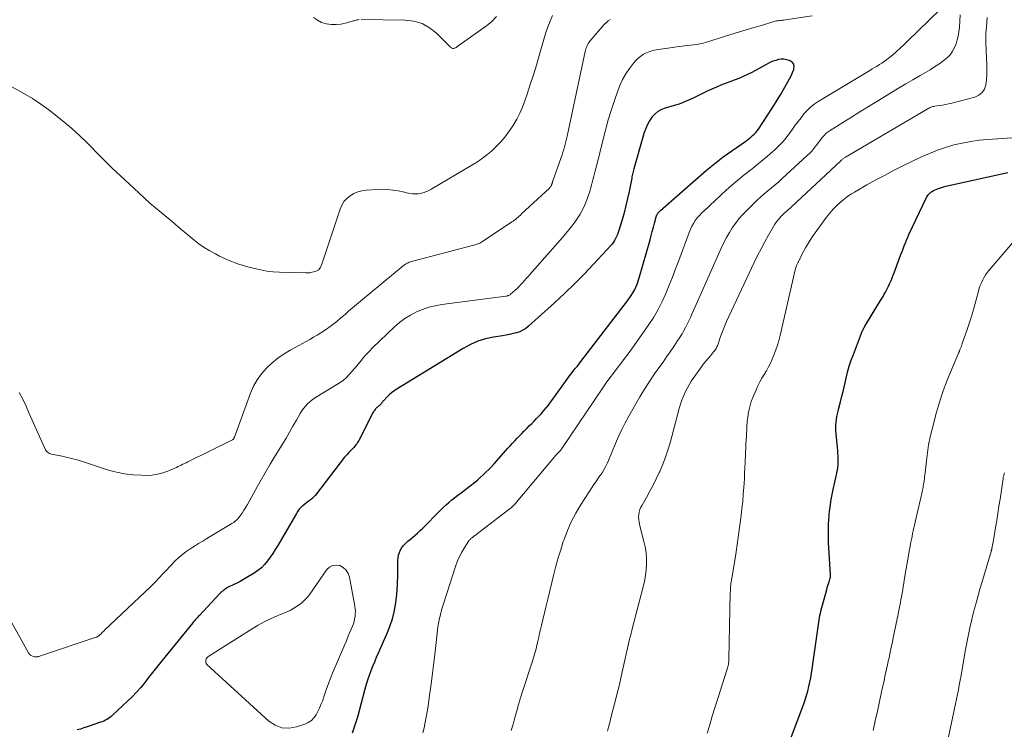
# Model space of a CAD drawing. Units: feet. Extents: x 1970000 to 1975040, y 515000 to 520000.
# Drawn here: x 1970901 to 1971092, y 517788 to 517926 of the extents above; entities that cross this region are included whole.
import ezdxf

# ---------------------------------------------------------------- set-up
doc = ezdxf.new("R2010")
doc.units = ezdxf.units.FT
doc.header["$LTSCALE"] = 100
doc.header["$MEASUREMENT"] = 0
doc.layers.add('CONTOUR INDEX', color=32, linetype='Continuous', lineweight=25)
doc.layers.add('CONTOUR INTERMEDIATE', color=40, linetype='Continuous', lineweight=15)

msp = doc.modelspace()

# ---------------------------------------------------------------- linework, layer by layer
at = {"layer": 'CONTOUR INDEX', "flags": 128}
for points, elevation in [([(1970965.54, 517787.42), (1970966.09, 517788.97), (1970966.57, 517790.55), (1970968.02, 517795.98), (1970968.27, 517796.88), (1970968.54, 517797.77), (1970968.85, 517798.66), (1970969.17, 517799.53), (1970969.51, 517800.4), (1970969.86, 517801.27), (1970970.23, 517802.13), (1970970.6, 517802.99), (1970972.38, 517806.98), (1970972.9, 517808.29), (1970973.34, 517809.61), (1970973.67, 517810.97), (1970973.92, 517812.35), (1970974.08, 517813.75), (1970974.21, 517815.15), (1970974.29, 517816.56), (1970974.34, 517817.97), (1970974.38, 517820.98), (1970974.43, 517821.51), (1970974.52, 517822.02), (1970974.68, 517822.52), (1970974.89, 517823.01), (1970975.16, 517823.46), (1970975.47, 517823.89), (1970975.83, 517824.28), (1970976.22, 517824.63), (1970976.34, 517824.73), (1970976.82, 517825.11), (1970977.29, 517825.5), (1970977.75, 517825.9), (1970978.21, 517826.31), (1970978.26, 517826.35), (1970978.74, 517826.79), (1970979.21, 517827.24), (1970979.67, 517827.7), (1970980.12, 517828.16), (1970981.61, 517829.73), (1970982.13, 517830.26), (1970982.66, 517830.78), (1970983.2, 517831.29), (1970983.75, 517831.79), (1970984.31, 517832.27), (1970984.89, 517832.74), (1970985.47, 517833.2), (1970986.06, 517833.65), (1970986.67, 517834.11), (1970987.27, 517834.56), (1970987.86, 517835.02), (1970988.44, 517835.48), (1970989.27, 517836.14), (1970989.85, 517836.62), (1970990.42, 517837.11), (1970990.97, 517837.61), (1970991.52, 517838.13), (1970992.05, 517838.66), (1970992.57, 517839.2), (1970993.09, 517839.76), (1970993.59, 517840.31), (1970995.34, 517842.29), (1970995.78, 517842.79), (1970996.22, 517843.28), (1970996.67, 517843.77), (1970997.12, 517844.26), (1970997.58, 517844.74), (1970998.04, 517845.22), (1970998.51, 517845.69), (1970998.97, 517846.17), (1970998.99, 517846.18), (1970999.47, 517846.66), (1970999.95, 517847.14), (1971000.42, 517847.62), (1971000.9, 517848.1), (1971001.38, 517848.59), (1971001.84, 517849.08), (1971002.3, 517849.58), (1971002.75, 517850.09), (1971002.79, 517850.13), (1971003.24, 517850.67), (1971003.68, 517851.22), (1971004.11, 517851.78), (1971004.53, 517852.35), (1971007.31, 517856.27), (1971007.62, 517856.71), (1971007.95, 517857.14), (1971008.28, 517857.56), (1971008.62, 517857.98), (1971008.97, 517858.4), (1971009.31, 517858.81), (1971009.64, 517859.24), (1971009.97, 517859.66), (1971019.09, 517871.47), (1971019.8, 517872.51), (1971020.43, 517873.6), (1971020.93, 517874.76), (1971021.35, 517875.96), (1971023.45, 517883.37), (1971023.67, 517884.18), (1971023.9, 517884.99), (1971024.12, 517885.8), (1971024.34, 517886.61), (1971024.68, 517887.86), (1971024.74, 517888.04), (1971024.81, 517888.21), (1971024.9, 517888.37), (1971025, 517888.53), (1971025.12, 517888.68), (1971025.24, 517888.82), (1971025.37, 517888.95), (1971025.51, 517889.08), (1971032.88, 517895.59), (1971034.45, 517896.94), (1971036.06, 517898.25), (1971037.7, 517899.5), (1971039.38, 517900.71), (1971042.08, 517902.59), (1971042.43, 517902.84), (1971042.77, 517903.1), (1971043.1, 517903.37), (1971043.43, 517903.64), (1971043.74, 517903.93), (1971044.03, 517904.24), (1971044.3, 517904.57), (1971044.55, 517904.92), (1971047.12, 517908.82), (1971047.56, 517909.5), (1971047.99, 517910.19), (1971048.41, 517910.88), (1971048.82, 517911.58), (1971050.3, 517914.14), (1971050.62, 517914.72), (1971050.92, 517915.31), (1971051.19, 517915.92), (1971051.45, 517916.53), (1971051.46, 517916.56), (1971051.52, 517917.08), (1971051.44, 517917.54), (1971051.15, 517917.91), (1971050.72, 517918.21), (1971050.52, 517918.28), (1971050, 517918.42), (1971049.49, 517918.5), (1971048.96, 517918.5), (1971048.44, 517918.43), (1971047.91, 517918.29), (1971047.4, 517918.13), (1971046.91, 517917.92), (1971046.42, 517917.68), (1971043.24, 517915.95), (1971042.41, 517915.52), (1971041.57, 517915.12), (1971040.71, 517914.77), (1971039.84, 517914.45), (1971038.96, 517914.13), (1971038.09, 517913.8), (1971037.22, 517913.45), (1971036.37, 517913.08), (1971035.5, 517912.7), (1971034.58, 517912.28), (1971033.67, 517911.85), (1971032.77, 517911.41), (1971031.87, 517910.96), (1971030.96, 517910.52), (1971030.04, 517910.13), (1971029.1, 517909.79), (1971028.15, 517909.49), (1971026.42, 517909), (1971025.66, 517908.7), (1971024.96, 517908.32), (1971024.36, 517907.81), (1971023.81, 517907.21), (1971023.35, 517906.52), (1971022.94, 517905.8), (1971022.62, 517905.05), (1971022.34, 517904.26), (1971020.29, 517897.16), (1971020.22, 517896.9), (1971020.16, 517896.64)], 980), ([(1971020.16, 517896.64), (1971020.09, 517896.38), (1971020.04, 517896.12), (1971019.98, 517895.86), (1971019.93, 517895.6), (1971019.88, 517895.33), (1971019.83, 517895.07), (1971019.38, 517892.8), (1971019.09, 517891.41), (1971018.77, 517890.02), (1971018.4, 517888.65), (1971018.01, 517887.28), (1971017.25, 517884.78), (1971017.11, 517884.38), (1971016.95, 517884), (1971016.76, 517883.62), (1971016.55, 517883.25), (1971016.33, 517882.89), (1971016.21, 517882.72), (1971016.09, 517882.55), (1971015.96, 517882.39), (1971015.82, 517882.23), (1971012.47, 517878.63), (1971010.63, 517876.7), (1971008.75, 517874.8), (1971006.83, 517872.95), (1971004.88, 517871.13), (1970999.82, 517866.55), (1970999.28, 517866.13), (1970998.72, 517865.77), (1970998.11, 517865.49), (1970997.46, 517865.27), (1970996.79, 517865.11), (1970996.12, 517864.96), (1970995.44, 517864.82), (1970994.76, 517864.71), (1970992.97, 517864.42), (1970991.42, 517864.08), (1970989.92, 517863.62), (1970988.48, 517862.99), (1970987.09, 517862.24), (1970974.05, 517854.25), (1970973.56, 517853.93), (1970973.1, 517853.57), (1970972.66, 517853.19), (1970972.24, 517852.77), (1970971.63, 517852.11), (1970971.54, 517852.01), (1970971.45, 517851.9), (1970971.37, 517851.79), (1970971.29, 517851.68), (1970971.21, 517851.56), (1970971.12, 517851.46), (1970971.03, 517851.36), (1970970.93, 517851.26), (1970970.91, 517851.23), (1970970.79, 517851.13), (1970970.67, 517851.03), (1970970.55, 517850.93), (1970970.43, 517850.83), (1970970.41, 517850.82), (1970970.29, 517850.71), (1970970.17, 517850.6), (1970970.05, 517850.47), (1970969.94, 517850.35), (1970969.93, 517850.33), (1970969.82, 517850.18), (1970969.72, 517850.03), (1970969.62, 517849.88), (1970969.53, 517849.72), (1970966.77, 517844.34), (1970966.6, 517844.04), (1970966.42, 517843.75), (1970966.22, 517843.48), (1970966, 517843.21), (1970965.77, 517842.96), (1970965.54, 517842.71), (1970965.3, 517842.46), (1970965.06, 517842.21), (1970965.01, 517842.17), (1970964.75, 517841.9), (1970964.49, 517841.62), (1970964.25, 517841.33), (1970964.01, 517841.04), (1970958.54, 517833.94), (1970958.26, 517833.6), (1970957.96, 517833.28), (1970957.63, 517832.99), (1970957.29, 517832.71), (1970956.93, 517832.45), (1970956.58, 517832.18), (1970956.24, 517831.91), (1970955.89, 517831.63), (1970955.84, 517831.58), (1970955.49, 517831.26), (1970955.16, 517830.92), (1970954.88, 517830.54), (1970954.62, 517830.14), (1970950.98, 517823.88), (1970950.52, 517823.11), (1970950.04, 517822.35), (1970949.53, 517821.61), (1970949.01, 517820.88), (1970948.44, 517820.2), (1970947.83, 517819.56), (1970947.14, 517819.01), (1970946.41, 517818.5), (1970944.99, 517817.65), (1970944.34, 517817.27), (1970943.68, 517816.9), (1970943.01, 517816.56), (1970942.33, 517816.23), (1970941.46, 517815.82), (1970941.22, 517815.69), (1970940.99, 517815.56), (1970940.76, 517815.41), (1970940.54, 517815.25), (1970940.34, 517815.08), (1970940.13, 517814.9), (1970939.94, 517814.72), (1970939.75, 517814.52), (1970935.73, 517810.27), (1970935.57, 517810.1), (1970935.41, 517809.92), (1970935.24, 517809.75), (1970935.08, 517809.58), (1970934.93, 517809.4), (1970934.77, 517809.22), (1970934.62, 517809.04), (1970934.46, 517808.86), (1970928.18, 517801.12), (1970927.4, 517800.15), (1970926.63, 517799.18), (1970925.86, 517798.21), (1970925.1, 517797.23), (1970924.32, 517796.27), (1970923.5, 517795.34), (1970922.65, 517794.45), (1970921.77, 517793.58), (1970918.85, 517790.84), (1970918.59, 517790.61), (1970918.32, 517790.4), (1970918.04, 517790.21), (1970917.74, 517790.03), (1970917.44, 517789.87), (1970917.13, 517789.72), (1970916.81, 517789.59), (1970916.49, 517789.47), (1970913.87, 517788.58), (1970913.24, 517788.37), (1970912.6, 517788.17), (1970911.95, 517787.99)], 980), ([(1971050.82, 517786.19), (1971053.38, 517793.04), (1971053.67, 517793.87), (1971053.94, 517794.71), (1971054.18, 517795.56), (1971054.39, 517796.42), (1971054.58, 517797.29), (1971054.75, 517798.15), (1971054.9, 517799.02), (1971055.03, 517799.9), (1971056.39, 517809.41), (1971056.45, 517809.84), (1971056.53, 517810.26), (1971056.62, 517810.68), (1971056.73, 517811.1), (1971057.84, 517815.32), (1971057.95, 517815.69), (1971058.06, 517816.07), (1971058.18, 517816.44), (1971058.3, 517816.82), (1971058.48, 517817.36), (1971058.51, 517817.46), (1971058.54, 517817.56), (1971058.56, 517817.67), (1971058.58, 517817.77), (1971058.59, 517817.88), (1971058.59, 517817.99), (1971058.6, 517818.09), (1971058.59, 517818.2), (1971058.26, 517823.5), (1971058.22, 517824.39), (1971058.18, 517825.29), (1971058.17, 517826.19), (1971058.17, 517827.08), (1971058.19, 517827.98), (1971058.23, 517828.87), (1971058.31, 517829.77), (1971058.4, 517830.66), (1971058.43, 517830.86), (1971058.57, 517831.85), (1971058.73, 517832.83), (1971058.92, 517833.81), (1971059.12, 517834.79), (1971059.45, 517836.22), (1971059.58, 517836.79), (1971059.7, 517837.35), (1971059.81, 517837.91), (1971059.91, 517838.48), (1971059.92, 517838.5), (1971060, 517839.06), (1971060.06, 517839.61), (1971060.08, 517840.17), (1971060.08, 517840.74), (1971060.07, 517841.3), (1971060.04, 517841.86), (1971060, 517842.42), (1971059.95, 517842.98), (1971059.65, 517846.23), (1971059.62, 517846.78), (1971059.62, 517847.32), (1971059.66, 517847.87), (1971059.73, 517848.42), (1971059.82, 517848.96), (1971059.93, 517849.5), (1971060.05, 517850.04), (1971060.18, 517850.58), (1971060.51, 517851.81), (1971060.81, 517852.96), (1971061.09, 517854.12), (1971061.37, 517855.28), (1971061.63, 517856.44), (1971061.63, 517856.47), (1971061.92, 517857.64), (1971062.24, 517858.81), (1971062.62, 517859.95), (1971063.03, 517861.08), (1971064.84, 517865.69), (1971064.92, 517865.87), (1971065, 517866.05), (1971065.08, 517866.23), (1971065.17, 517866.4), (1971065.27, 517866.57), (1971065.37, 517866.74), (1971065.47, 517866.91), (1971065.57, 517867.08), (1971068.33, 517871.57), (1971068.57, 517871.96), (1971068.81, 517872.36), (1971069.04, 517872.76), (1971069.27, 517873.15), (1971069.49, 517873.56), (1971069.7, 517873.96), (1971069.9, 517874.38), (1971070.09, 517874.8), (1971070.15, 517874.95), (1971070.37, 517875.45), (1971070.58, 517875.96), (1971070.78, 517876.46), (1971070.97, 517876.97), (1971072.09, 517879.96), (1971072.29, 517880.52), (1971072.5, 517881.08), (1971072.72, 517881.64), (1971072.93, 517882.2), (1971073.15, 517882.76), (1971073.37, 517883.31), (1971073.61, 517883.86), (1971073.86, 517884.4), (1971077.29, 517891.62), (1971077.45, 517891.91), (1971077.64, 517892.17), (1971077.86, 517892.41), (1971078.11, 517892.62), (1971078.38, 517892.8), (1971078.66, 517892.97), (1971078.96, 517893.12), (1971079.26, 517893.25), (1971079.41, 517893.31), (1971079.8, 517893.45), (1971080.2, 517893.58), (1971080.6, 517893.69), (1971081, 517893.79), (1971093.12, 517896.47)], 1000)]:
    msp.add_lwpolyline(points, dxfattribs=dict(at, elevation=elevation))
at = {"layer": 'CONTOUR INTERMEDIATE', "flags": 128}
for points, elevation in [([(1970979.22, 517787.41), (1970979.47, 517788.43), (1970979.7, 517789.47), (1970979.91, 517790.5), (1970980.09, 517791.54), (1970980.25, 517792.59), (1970980.56, 517794.75), (1970980.86, 517796.88), (1970981.14, 517799.01), (1970981.4, 517801.14), (1970981.65, 517803.28), (1970982.18, 517807.99), (1970982.22, 517808.35), (1970982.28, 517808.7), (1970982.34, 517809.05), (1970982.42, 517809.4), (1970982.5, 517809.75), (1970982.58, 517810.1), (1970982.66, 517810.45), (1970982.75, 517810.8), (1970982.78, 517810.91), (1970982.89, 517811.32), (1970983, 517811.72), (1970983.12, 517812.12), (1970983.24, 517812.52), (1970985.66, 517820.02), (1970985.99, 517820.9), (1970986.36, 517821.76), (1970986.8, 517822.59), (1970987.29, 517823.39), (1970988.19, 517824.76), (1970988.26, 517824.86), (1970988.34, 517824.96), (1970988.42, 517825.05), (1970988.51, 517825.14), (1970988.6, 517825.23), (1970988.69, 517825.31), (1970988.79, 517825.38), (1970988.89, 517825.46), (1970988.99, 517825.53), (1970989.09, 517825.61), (1970989.19, 517825.68), (1970989.29, 517825.76), (1970995.99, 517830.88), (1970996.2, 517831.05), (1970996.4, 517831.21), (1970996.59, 517831.38), (1970996.78, 517831.56), (1970996.96, 517831.75), (1970997.14, 517831.93), (1970997.32, 517832.13), (1970997.49, 517832.32), (1971004.94, 517841.23), (1971005, 517841.31), (1971005.07, 517841.38), (1971005.13, 517841.45), (1971005.2, 517841.53), (1971005.27, 517841.6), (1971005.33, 517841.67), (1971005.4, 517841.74), (1971005.47, 517841.81), (1971005.55, 517841.89), (1971005.62, 517841.96), (1971005.69, 517842.03), (1971005.76, 517842.1), (1971005.83, 517842.17), (1971005.9, 517842.25), (1971005.97, 517842.32), (1971006.03, 517842.4), (1971006.11, 517842.49), (1971006.17, 517842.58), (1971006.23, 517842.66), (1971006.29, 517842.75), (1971014.26, 517854.54), (1971014.93, 517855.51), (1971015.62, 517856.48), (1971016.33, 517857.42), (1971017.06, 517858.36), (1971017.79, 517859.29), (1971018.51, 517860.24), (1971019.21, 517861.19), (1971019.9, 517862.15), (1971023.23, 517866.88), (1971024.17, 517868.32), (1971025.05, 517869.8), (1971025.82, 517871.34), (1971026.53, 517872.91), (1971027.18, 517874.51), (1971027.81, 517876.12), (1971028.43, 517877.73), (1971029.04, 517879.35), (1971031.08, 517884.82), (1971031.32, 517885.42), (1971031.6, 517886), (1971031.92, 517886.56), (1971032.27, 517887.1), (1971032.66, 517887.62), (1971033.07, 517888.12), (1971033.51, 517888.59), (1971033.97, 517889.04), (1971038.27, 517893), (1971039.39, 517894), (1971040.52, 517894.98), (1971041.68, 517895.93), (1971042.86, 517896.85), (1971043, 517896.95), (1971044.11, 517897.82), (1971045.21, 517898.71), (1971046.29, 517899.62), (1971047.36, 517900.54), (1971047.65, 517900.81), (1971048.53, 517901.65), (1971049.36, 517902.52), (1971050.13, 517903.45), (1971050.86, 517904.42), (1971051.19, 517904.89), (1971051.72, 517905.65), (1971052.27, 517906.4), (1971052.84, 517907.13), (1971053.41, 517907.86), (1971054.03, 517908.55), (1971054.68, 517909.18), (1971055.4, 517909.75), (1971056.17, 517910.27), (1971066.24, 517916.32), (1971066.7, 517916.61), (1971067.17, 517916.89), (1971067.64, 517917.17), (1971068.11, 517917.46), (1971068.57, 517917.75), (1971069.02, 517918.06), (1971069.46, 517918.39), (1971069.89, 517918.73), (1971070.62, 517919.33), (1971071.4, 517919.99), (1971072.17, 517920.67), (1971072.92, 517921.36), (1971073.66, 517922.06), (1971079.94, 517928.17)], 984), ([(1970996.44, 517787.86), (1970996.79, 517789.14), (1970997.14, 517790.42), (1970997.5, 517791.69), (1970997.87, 517792.96), (1970998.26, 517794.23), (1970998.66, 517795.49), (1971000.5, 517801.16), (1971000.64, 517801.6), (1971000.77, 517802.03), (1971000.9, 517802.46), (1971001.03, 517802.9), (1971001.15, 517803.34), (1971001.27, 517803.78), (1971001.38, 517804.22), (1971001.49, 517804.66), (1971001.63, 517805.29), (1971001.8, 517806.05), (1971001.97, 517806.8), (1971002.15, 517807.56), (1971002.34, 517808.31), (1971003.2, 517811.86), (1971003.59, 517813.46), (1971003.98, 517815.07), (1971004.36, 517816.68), (1971004.75, 517818.29), (1971005.15, 517819.89), (1971005.58, 517821.48), (1971006.06, 517823.06), (1971006.56, 517824.63), (1971006.71, 517825.05), (1971007.37, 517826.8), (1971008.11, 517828.51), (1971008.98, 517830.15), (1971009.93, 517831.76), (1971011.58, 517834.33), (1971012.05, 517835.05), (1971012.53, 517835.77), (1971013.02, 517836.48), (1971013.52, 517837.19), (1971013.74, 517837.5), (1971014.12, 517838.05), (1971014.47, 517838.62), (1971014.79, 517839.21), (1971015.09, 517839.81), (1971015.36, 517840.42), (1971015.63, 517841.04), (1971015.9, 517841.66), (1971016.15, 517842.28), (1971016.75, 517843.76), (1971017.32, 517845.12), (1971017.94, 517846.45), (1971018.61, 517847.76), (1971019.32, 517849.04), (1971021.49, 517852.79), (1971022.4, 517854.31), (1971023.34, 517855.8), (1971024.32, 517857.27), (1971025.34, 517858.71), (1971025.98, 517859.59), (1971026.69, 517860.58), (1971027.39, 517861.59), (1971028.08, 517862.6), (1971028.75, 517863.62), (1971029.3, 517864.47), (1971029.68, 517865.08), (1971030.04, 517865.7), (1971030.38, 517866.33), (1971030.7, 517866.97), (1971031, 517867.62), (1971031.31, 517868.27), (1971031.61, 517868.92), (1971031.9, 517869.58), (1971037.39, 517881.87), (1971037.85, 517882.85), (1971038.35, 517883.82), (1971038.89, 517884.76), (1971039.46, 517885.68), (1971040.08, 517886.57), (1971040.73, 517887.43), (1971041.45, 517888.25), (1971042.2, 517889.03), (1971043.64, 517890.44), (1971044.31, 517891.08), (1971044.99, 517891.7), (1971045.69, 517892.3), (1971046.39, 517892.89), (1971047.1, 517893.48), (1971047.81, 517894.07), (1971048.5, 517894.68), (1971049.19, 517895.3), (1971054.06, 517899.75), (1971054.52, 517900.19), (1971054.95, 517900.65), (1971055.36, 517901.13), (1971055.74, 517901.63), (1971055.92, 517901.87), (1971056.21, 517902.26), (1971056.5, 517902.65), (1971056.79, 517903.03), (1971057.09, 517903.4), (1971057.41, 517903.76), (1971057.74, 517904.09), (1971058.12, 517904.39), (1971058.51, 517904.66), (1971060.99, 517906.22), (1971062.64, 517907.25), (1971064.3, 517908.28), (1971065.96, 517909.3), (1971067.62, 517910.31), (1971070.45, 517912.03), (1971071.84, 517912.86), (1971073.24, 517913.69), (1971074.63, 517914.52), (1971076.03, 517915.33), (1971077.1, 517915.95), (1971077.96, 517916.47), (1971078.81, 517917), (1971079.64, 517917.56), (1971080.47, 517918.13), (1971080.8, 517918.37), (1971081.4, 517918.88), (1971081.93, 517919.44), (1971082.36, 517920.07), (1971082.73, 517920.77), (1971083.01, 517921.51), (1971083.25, 517922.26), (1971083.43, 517923.03), (1971083.56, 517923.81), (1971083.67, 517924.7), (1971083.78, 517925.94), (1971083.82, 517927.18)], 988), ([(1971055.01, 517926.93), (1971049.81, 517926.17), (1971049.53, 517926.13), (1971049.24, 517926.1), (1971048.95, 517926.07), (1971048.66, 517926.04), (1971048.37, 517926.01), (1971048.09, 517925.96), (1971047.81, 517925.9), (1971047.53, 517925.82), (1971045.12, 517925.1), (1971043.64, 517924.66), (1971042.16, 517924.21), (1971040.68, 517923.75), (1971039.2, 517923.3), (1971035.51, 517922.15), (1971035.08, 517922.02), (1971034.65, 517921.89), (1971034.22, 517921.77), (1971033.78, 517921.65), (1971033.34, 517921.54), (1971032.9, 517921.45), (1971032.46, 517921.38), (1971032.01, 517921.32), (1971031.35, 517921.25), (1971030.58, 517921.17), (1971029.8, 517921.08), (1971029.02, 517920.97), (1971028.25, 517920.86), (1971024.67, 517920.33), (1971024.02, 517920.2), (1971023.39, 517920.02), (1971022.78, 517919.77), (1971022.19, 517919.48), (1971021.64, 517919.12), (1971021.12, 517918.73), (1971020.66, 517918.26), (1971020.24, 517917.76), (1971019.48, 517916.73), (1971018.76, 517915.66), (1971018.11, 517914.54), (1971017.57, 517913.38), (1971017.09, 517912.17), (1971016.58, 517910.69), (1971015.93, 517908.71), (1971015.31, 517906.71), (1971014.76, 517904.7), (1971014.24, 517902.68), (1971013.67, 517900.32), (1971013.46, 517899.43), (1971013.24, 517898.55), (1971013.01, 517897.67), (1971012.78, 517896.79), (1971012.71, 517896.53), (1971012.51, 517895.78), (1971012.32, 517895.03), (1971012.12, 517894.28), (1971011.93, 517893.53), (1971011.73, 517892.79), (1971011.5, 517892.05), (1971011.24, 517891.33), (1971010.95, 517890.61), (1971010.72, 517890.06), (1971010.31, 517889.2), (1971009.87, 517888.37), (1971009.36, 517887.56), (1971008.82, 517886.79), (1971008.23, 517886.03), (1971007.64, 517885.29), (1971007.03, 517884.56), (1971006.4, 517883.83), (1971000.05, 517876.6), (1970999.71, 517876.21), (1970999.36, 517875.82), (1970999.02, 517875.43), (1970998.67, 517875.04), (1970998.31, 517874.66), (1970997.95, 517874.28), (1970997.57, 517873.92), (1970997.19, 517873.56), (1970996.31, 517872.76), (1970996.21, 517872.68), (1970996.1, 517872.61), (1970995.99, 517872.56), (1970995.87, 517872.51), (1970995.75, 517872.47), (1970995.62, 517872.44), (1970995.5, 517872.41), (1970995.37, 517872.39), (1970982.92, 517870.76), (1970981.65, 517870.53), (1970980.39, 517870.23), (1970979.18, 517869.82), (1970977.98, 517869.33), (1970976.84, 517868.73), (1970975.74, 517868.06), (1970974.72, 517867.28), (1970973.74, 517866.43), (1970969.46, 517862.34), (1970968.83, 517861.71), (1970968.22, 517861.07), (1970967.64, 517860.4), (1970967.08, 517859.71), (1970966.95, 517859.55), (1970966.46, 517858.94), (1970965.96, 517858.33), (1970965.44, 517857.74), (1970964.92, 517857.15), (1970964.37, 517856.6), (1970963.78, 517856.08), (1970963.16, 517855.62), (1970962.51, 517855.19), (1970958.67, 517852.88), (1970958.17, 517852.56), (1970957.69, 517852.22), (1970957.23, 517851.84), (1970956.78, 517851.44), (1970956.37, 517851.01), (1970955.99, 517850.56), (1970955.65, 517850.07), (1970955.34, 517849.57), (1970954.61, 517848.26), (1970953.95, 517847.08), (1970953.28, 517845.92), (1970952.6, 517844.76), (1970951.9, 517843.6), (1970950.51, 517841.32), (1970949.52, 517839.68), (1970948.54, 517838.03), (1970947.59, 517836.36), (1970946.65, 517834.69), (1970945.1, 517831.89), (1970944.77, 517831.31), (1970944.42, 517830.74), (1970944.05, 517830.19), (1970943.66, 517829.65), (1970943.4, 517829.31), (1970943.11, 517828.97), (1970942.8, 517828.65), (1970942.45, 517828.38), (1970942.08, 517828.13), (1970937.21, 517825.23), (1970936.4, 517824.74), (1970935.59, 517824.25), (1970934.78, 517823.76), (1970933.97, 517823.26), (1970933.19, 517822.73), (1970932.43, 517822.16), (1970931.73, 517821.54), (1970931.05, 517820.88), (1970929.18, 517818.94), (1970928.82, 517818.56), (1970928.46, 517818.17), (1970928.1, 517817.78), (1970927.74, 517817.39), (1970927.38, 517817), (1970927.02, 517816.62), (1970926.64, 517816.25), (1970926.26, 517815.88), (1970917.3, 517807.41), (1970917.12, 517807.24), (1970916.94, 517807.06), (1970916.76, 517806.88), (1970916.59, 517806.71), (1970916.39, 517806.5), (1970916.31, 517806.43), (1970916.23, 517806.35), (1970916.15, 517806.28), (1970916.06, 517806.22), (1970915.97, 517806.16), (1970915.87, 517806.11), (1970915.77, 517806.06), (1970915.67, 517806.02), (1970904.98, 517802.45), (1970904.82, 517802.4), (1970904.67, 517802.35), (1970904.52, 517802.3), (1970904.36, 517802.26), (1970904.21, 517802.23), (1970904.05, 517802.21), (1970903.89, 517802.21), (1970903.74, 517802.23), (1970903.42, 517802.29), (1970903.13, 517802.39), (1970902.87, 517802.52), (1970902.66, 517802.72), (1970902.48, 517802.97), (1970899.22, 517808.8)], 984), ([(1971004.49, 517927.01), (1971003.99, 517925.93), (1971003.57, 517924.83), (1971003.19, 517923.7), (1971001.89, 517919.25), (1971001.33, 517917.36), (1971000.74, 517915.47), (1971000.14, 517913.58), (1970999.53, 517911.7), (1970999.1, 517910.42), (1970998.64, 517909.21), (1970998.13, 517908.02), (1970997.52, 517906.87), (1970996.86, 517905.76), (1970996.33, 517904.95), (1970995.87, 517904.27), (1970995.39, 517903.61), (1970994.87, 517902.97), (1970994.33, 517902.36), (1970993.76, 517901.77), (1970993.18, 517901.19), (1970992.57, 517900.64), (1970991.94, 517900.11), (1970991.78, 517899.98), (1970991.05, 517899.41), (1970990.3, 517898.87), (1970989.53, 517898.36), (1970988.74, 517897.87), (1970981, 517893.32), (1970980.76, 517893.18), (1970980.51, 517893.05), (1970980.27, 517892.92), (1970980.02, 517892.8), (1970979.76, 517892.69), (1970979.5, 517892.59), (1970979.24, 517892.51), (1970978.97, 517892.45), (1970978.77, 517892.4), (1970978.39, 517892.34), (1970978.02, 517892.31), (1970977.64, 517892.31), (1970977.26, 517892.34), (1970977.22, 517892.34), (1970976.83, 517892.4), (1970976.43, 517892.46), (1970976.04, 517892.54), (1970975.64, 517892.62), (1970974.42, 517892.88), (1970973.41, 517893.06), (1970972.4, 517893.18), (1970971.38, 517893.21), (1970970.36, 517893.18), (1970968.2, 517893.03), (1970967.37, 517892.91), (1970966.56, 517892.7), (1970965.8, 517892.36), (1970965.07, 517891.94), (1970964.43, 517891.41), (1970963.88, 517890.81), (1970963.45, 517890.11), (1970963.11, 517889.35), (1970959.57, 517878.64), (1970959.51, 517878.48), (1970959.45, 517878.32), (1970959.37, 517878.16), (1970959.29, 517878.01), (1970959.19, 517877.84), (1970959.15, 517877.77), (1970959.11, 517877.71), (1970959.06, 517877.65), (1970959.01, 517877.59), (1970958.9, 517877.47), (1970958.82, 517877.42), (1970958.03, 517877.16), (1970957.64, 517877.04), (1970957.23, 517876.96), (1970956.83, 517876.92), (1970956.42, 517876.91), (1970951.33, 517877.07), (1970950.1, 517877.15), (1970948.89, 517877.28), (1970947.69, 517877.5), (1970946.49, 517877.76), (1970945.66, 517877.98), (1970944.89, 517878.19), (1970944.12, 517878.42), (1970943.36, 517878.66), (1970942.6, 517878.93), (1970941.86, 517879.21), (1970941.11, 517879.52), (1970940.39, 517879.85), (1970939.66, 517880.2), (1970938.85, 517880.61), (1970937.75, 517881.21), (1970936.68, 517881.86), (1970935.65, 517882.59), (1970934.66, 517883.36), (1970931.58, 517885.92), (1970930.48, 517886.84), (1970929.39, 517887.76), (1970928.3, 517888.68), (1970927.2, 517889.6), (1970926.12, 517890.53), (1970925.05, 517891.48), (1970923.99, 517892.44), (1970922.95, 517893.41), (1970918.72, 517897.4), (1970917.68, 517898.4), (1970916.66, 517899.41), (1970915.65, 517900.43), (1970914.65, 517901.47), (1970913.64, 517902.49), (1970912.61, 517903.49), (1970911.54, 517904.45), (1970910.45, 517905.39), (1970907.98, 517907.44), (1970906.45, 517908.64), (1970904.87, 517909.78), (1970903.24, 517910.84), (1970901.57, 517911.84), (1970899.25, 517913.13)], 992), ([(1971015.73, 517926.26), (1971015.29, 517925.97), (1971014.9, 517925.62), (1971014.53, 517925.24), (1971011.76, 517922.02), (1971011.58, 517921.8), (1971011.43, 517921.57), (1971011.3, 517921.33), (1971011.18, 517921.07), (1971011.08, 517920.81), (1971010.99, 517920.54), (1971010.92, 517920.27), (1971010.85, 517920), (1971007.31, 517903.57), (1971007.19, 517903.04), (1971007.07, 517902.51), (1971006.94, 517901.98), (1971006.8, 517901.45), (1971006.65, 517900.93), (1971006.5, 517900.41), (1971006.33, 517899.89), (1971006.16, 517899.38), (1971004.5, 517894.64), (1971004.46, 517894.55), (1971004.43, 517894.45), (1971004.4, 517894.35), (1971004.37, 517894.25), (1971004.33, 517894.16), (1971004.3, 517894.06), (1971004.25, 517893.97), (1971004.21, 517893.88), (1971004.18, 517893.83), (1971004.11, 517893.73), (1971004.04, 517893.62), (1971003.96, 517893.53), (1971003.87, 517893.44), (1970998.46, 517888.4), (1970998.24, 517888.19), (1970998.01, 517887.99), (1970997.78, 517887.79), (1970997.55, 517887.59), (1970997.31, 517887.39), (1970997.07, 517887.2), (1970996.82, 517887.02), (1970996.57, 517886.85), (1970990.83, 517883.02), (1970990.67, 517882.92), (1970990.5, 517882.82), (1970990.32, 517882.74), (1970990.14, 517882.66), (1970989.97, 517882.6), (1970989.7, 517882.5), (1970989.42, 517882.41), (1970989.15, 517882.33), (1970988.87, 517882.25), (1970977.02, 517879.14), (1970976.8, 517879.07), (1970976.58, 517879), (1970976.37, 517878.91), (1970976.16, 517878.81), (1970975.96, 517878.71), (1970975.76, 517878.59), (1970975.57, 517878.46), (1970975.39, 517878.32), (1970967.1, 517871.44), (1970966.32, 517870.79), (1970965.55, 517870.13), (1970964.78, 517869.47), (1970964.02, 517868.8), (1970963.94, 517868.72), (1970963.22, 517868.1), (1970962.48, 517867.49), (1970961.73, 517866.9), (1970960.96, 517866.33), (1970960.73, 517866.17), (1970960.06, 517865.7), (1970959.37, 517865.25), (1970958.67, 517864.82), (1970957.96, 517864.4), (1970957.25, 517864), (1970956.53, 517863.6), (1970955.81, 517863.2), (1970955.09, 517862.8), (1970953.53, 517861.93), (1970952.26, 517861.16), (1970951.04, 517860.33), (1970949.9, 517859.4), (1970948.8, 517858.41), (1970947.82, 517857.31), (1970946.96, 517856.15), (1970946.25, 517854.87), (1970945.66, 517853.53), (1970942.55, 517844.95), (1970942.53, 517844.9), (1970942.51, 517844.85), (1970942.49, 517844.81), (1970942.47, 517844.76), (1970942.45, 517844.71), (1970942.43, 517844.67), (1970942.4, 517844.63), (1970942.36, 517844.59), (1970942.32, 517844.54), (1970942.28, 517844.51), (1970942.24, 517844.48), (1970942.19, 517844.45), (1970933.47, 517840.15), (1970933.15, 517839.99), (1970932.84, 517839.84), (1970932.53, 517839.68), (1970932.22, 517839.53), (1970931.91, 517839.38), (1970931.6, 517839.23), (1970931.28, 517839.08), (1970930.96, 517838.94), (1970929.61, 517838.37), (1970928.61, 517838.01), (1970927.58, 517837.74), (1970926.53, 517837.59), (1970925.47, 517837.53), (1970924.38, 517837.54), (1970922.76, 517837.62), (1970921.17, 517837.8), (1970919.6, 517838.13), (1970918.04, 517838.56), (1970913, 517840.21), (1970911.93, 517840.53), (1970910.86, 517840.83), (1970909.78, 517841.09), (1970908.7, 517841.33), (1970906.93, 517841.68), (1970906.73, 517841.73), (1970906.54, 517841.81), (1970906.36, 517841.9), (1970906.19, 517842.02), (1970906.03, 517842.16), (1970905.9, 517842.31), (1970905.79, 517842.48), (1970905.69, 517842.66), (1970902.63, 517849.6), (1970902, 517850.97), (1970901.36, 517852.33), (1970900.69, 517853.67)], 988), ([(1970966.82, 517926.23), (1970966.63, 517926.2), (1970966.43, 517926.16), (1970966.24, 517926.11), (1970966.05, 517926.06), (1970965.86, 517926), (1970965.66, 517925.95), (1970964.2, 517925.55), (1970963.27, 517925.36), (1970962.34, 517925.26), (1970961.4, 517925.29), (1970960.46, 517925.4), (1970960.43, 517925.41), (1970959.53, 517925.69), (1970958.7, 517926.08), (1970957.98, 517926.65)], 996), ([(1970993.6, 517926.83), (1970992.66, 517925.88), (1970991.63, 517925.01), (1970985.88, 517920.9), (1970985.75, 517920.82), (1970985.61, 517920.74), (1970985.46, 517920.69), (1970985.32, 517920.64), (1970985.17, 517920.62), (1970985.03, 517920.63), (1970984.89, 517920.68), (1970984.76, 517920.75), (1970984.72, 517920.79), (1970984.58, 517920.91), (1970984.43, 517921.03), (1970984.3, 517921.15), (1970984.16, 517921.28), (1970981.89, 517923.55), (1970980.53, 517924.62), (1970979.08, 517925.44), (1970977.47, 517925.91), (1970975.76, 517926.13), (1970967.21, 517926.25)], 996), ([(1971015.17, 517787.75), (1971015.38, 517788.53), (1971015.6, 517789.41), (1971015.91, 517790.63), (1971016.22, 517791.85), (1971016.54, 517793.08), (1971016.85, 517794.3), (1971016.86, 517794.34), (1971017.17, 517795.58), (1971017.48, 517796.82), (1971017.77, 517798.07), (1971018.06, 517799.31), (1971019.42, 517805.35), (1971019.48, 517805.64), (1971019.55, 517805.93), (1971019.62, 517806.22), (1971019.69, 517806.51), (1971019.76, 517806.8), (1971019.83, 517807.09), (1971019.9, 517807.37), (1971019.98, 517807.66), (1971022.12, 517815.82), (1971022.37, 517816.92), (1971022.57, 517818.02), (1971022.7, 517819.13), (1971022.77, 517820.25), (1971022.77, 517821.37), (1971022.69, 517822.49), (1971022.52, 517823.59), (1971022.28, 517824.68), (1971021.41, 517827.95), (1971021.31, 517828.44), (1971021.25, 517828.92), (1971021.24, 517829.41), (1971021.28, 517829.9), (1971021.37, 517830.39), (1971021.5, 517830.86), (1971021.68, 517831.31), (1971021.9, 517831.76), (1971022.75, 517833.25), (1971023.41, 517834.44), (1971024.05, 517835.64), (1971024.66, 517836.86), (1971025.25, 517838.08), (1971025.36, 517838.31), (1971025.95, 517839.68), (1971026.49, 517841.06), (1971026.95, 517842.46), (1971027.37, 517843.89), (1971029.14, 517850.57), (1971029.37, 517851.36), (1971029.63, 517852.15), (1971029.94, 517852.93), (1971030.27, 517853.69), (1971030.65, 517854.43), (1971031.05, 517855.16), (1971031.49, 517855.86), (1971031.96, 517856.55), (1971033.49, 517858.67), (1971033.89, 517859.22), (1971034.31, 517859.76), (1971034.75, 517860.29), (1971035.2, 517860.82), (1971035.83, 517861.54), (1971035.96, 517861.7), (1971036.09, 517861.86), (1971036.2, 517862.03), (1971036.3, 517862.21), (1971036.4, 517862.39), (1971036.48, 517862.57), (1971036.56, 517862.76), (1971036.64, 517862.95), (1971037.2, 517864.56), (1971037.56, 517865.55), (1971037.94, 517866.53), (1971038.36, 517867.5), (1971038.79, 517868.46), (1971043.74, 517878.96), (1971044.39, 517880.31), (1971045.07, 517881.64), (1971045.78, 517882.97), (1971046.51, 517884.27), (1971047.47, 517885.95), (1971047.75, 517886.4), (1971048.04, 517886.84), (1971048.37, 517887.25), (1971048.72, 517887.65), (1971048.99, 517887.94), (1971049.22, 517888.18), (1971049.46, 517888.42), (1971049.71, 517888.64), (1971049.96, 517888.87), (1971050.22, 517889.09), (1971050.47, 517889.31), (1971050.72, 517889.54), (1971050.97, 517889.77), (1971060.58, 517898.72), (1971060.6, 517898.74), (1971060.61, 517898.75), (1971060.63, 517898.77), (1971060.64, 517898.79), (1971060.7, 517898.87), (1971060.78, 517898.97), (1971061.04, 517899.15), (1971061.16, 517899.22), (1971061.27, 517899.3), (1971061.39, 517899.37), (1971061.51, 517899.44), (1971077.42, 517908.81), (1971077.59, 517908.91), (1971077.77, 517909), (1971077.96, 517909.09), (1971078.14, 517909.17), (1971078.33, 517909.24), (1971078.52, 517909.3), (1971078.72, 517909.34), (1971078.91, 517909.38), (1971079.74, 517909.49), (1971080.36, 517909.58), (1971080.97, 517909.68), (1971081.57, 517909.81), (1971082.17, 517909.96), (1971086.68, 517911.15), (1971087.47, 517911.52), (1971088.11, 517912.02), (1971088.54, 517912.71), (1971088.82, 517913.53), (1971088.93, 517914.51), (1971089.01, 517915.47), (1971089.03, 517916.43), (1971089.01, 517917.39), (1971088.88, 517920.06), (1971088.86, 517920.64), (1971088.84, 517921.23), (1971088.83, 517921.82), (1971088.82, 517922.41), (1971088.83, 517922.99), (1971088.84, 517923.58), (1971088.87, 517924.16), (1971088.92, 517924.75), (1971089.08, 517926.64)], 992), ([(1971034.59, 517787.38), (1971035.08, 517789.01), (1971035.58, 517790.65), (1971036.08, 517792.27), (1971036.59, 517793.9), (1971038.47, 517799.79), (1971038.54, 517800.04), (1971038.61, 517800.28), (1971038.66, 517800.53), (1971038.71, 517800.77), (1971038.75, 517801.02), (1971038.78, 517801.27), (1971038.8, 517801.52), (1971038.81, 517801.78), (1971039.08, 517814.69), (1971039.09, 517814.99), (1971039.1, 517815.29), (1971039.12, 517815.59), (1971039.14, 517815.89), (1971039.17, 517816.19), (1971039.21, 517816.49), (1971039.25, 517816.79), (1971039.29, 517817.08), (1971040.13, 517822.2), (1971040.21, 517822.66), (1971040.28, 517823.13), (1971040.36, 517823.6), (1971040.43, 517824.07), (1971040.5, 517824.54), (1971040.57, 517825.01), (1971040.64, 517825.48), (1971040.7, 517825.95), (1971041.18, 517829.73), (1971041.35, 517831.1), (1971041.49, 517832.47), (1971041.6, 517833.84), (1971041.7, 517835.22), (1971041.75, 517835.95), (1971041.81, 517836.96), (1971041.86, 517837.98), (1971041.91, 517838.99), (1971041.95, 517840.01), (1971041.98, 517840.53), (1971042.01, 517841.29), (1971042.04, 517842.04), (1971042.08, 517842.8), (1971042.12, 517843.55), (1971042.12, 517843.67), (1971042.16, 517844.37), (1971042.2, 517845.07), (1971042.23, 517845.77), (1971042.27, 517846.46), (1971042.32, 517847.16), (1971042.38, 517847.86), (1971042.45, 517848.55), (1971042.54, 517849.25), (1971042.58, 517849.51), (1971042.73, 517850.33), (1971042.92, 517851.13), (1971043.17, 517851.92), (1971043.46, 517852.7), (1971044.09, 517854.2), (1971044.44, 517854.97), (1971044.81, 517855.72), (1971045.23, 517856.45), (1971045.66, 517857.17), (1971046.1, 517857.89), (1971046.51, 517858.62), (1971046.89, 517859.38), (1971047.24, 517860.14), (1971047.43, 517860.6), (1971047.83, 517861.62), (1971048.2, 517862.64), (1971048.51, 517863.69), (1971048.78, 517864.74), (1971051.7, 517877.51), (1971051.76, 517877.73), (1971051.82, 517877.95), (1971051.89, 517878.16), (1971051.97, 517878.37), (1971052.03, 517878.52), (1971052.09, 517878.66), (1971052.15, 517878.79), (1971052.22, 517878.91), (1971052.29, 517879.04), (1971052.31, 517879.07), (1971052.37, 517879.18), (1971052.43, 517879.29), (1971052.49, 517879.4), (1971052.54, 517879.52), (1971052.6, 517879.63), (1971052.65, 517879.74), (1971052.7, 517879.86), (1971052.76, 517879.97), (1971053.4, 517881.2), (1971053.79, 517881.92), (1971054.21, 517882.62), (1971054.65, 517883.31), (1971055.11, 517883.99), (1971057.82, 517887.76), (1971058.44, 517888.57), (1971059.1, 517889.33), (1971059.82, 517890.05), (1971060.57, 517890.73), (1971061.17, 517891.23), (1971061.66, 517891.62), (1971062.17, 517892), (1971062.69, 517892.34), (1971063.23, 517892.66), (1971065.65, 517894.04), (1971067.41, 517895.01), (1971069.19, 517895.97), (1971070.99, 517896.89), (1971072.8, 517897.8), (1971076.3, 517899.5), (1971077.83, 517900.19), (1971079.38, 517900.82), (1971080.97, 517901.35), (1971082.59, 517901.83), (1971084.23, 517902.2), (1971085.87, 517902.52), (1971087.54, 517902.75), (1971089.21, 517902.91), (1971093.87, 517903.23)], 996), ([(1971066.86, 517787.9), (1971067.28, 517789.78), (1971067.7, 517791.67), (1971068.52, 517795.43), (1971068.77, 517796.53), (1971069.01, 517797.64), (1971069.25, 517798.74), (1971069.5, 517799.84), (1971069.68, 517800.66), (1971069.83, 517801.35), (1971069.98, 517802.05), (1971070.13, 517802.74), (1971070.28, 517803.43), (1971070.42, 517804.12), (1971070.56, 517804.82), (1971070.7, 517805.51), (1971070.85, 517806.21), (1971071.73, 517810.54), (1971071.83, 517811.01), (1971071.92, 517811.47), (1971072.02, 517811.94), (1971072.12, 517812.41), (1971072.21, 517812.88), (1971072.3, 517813.35), (1971072.39, 517813.82), (1971072.47, 517814.29), (1971072.53, 517814.62), (1971072.64, 517815.25), (1971072.74, 517815.89), (1971072.85, 517816.53), (1971072.95, 517817.16), (1971073.25, 517819), (1971073.43, 517820.11), (1971073.62, 517821.21), (1971073.82, 517822.32), (1971074.02, 517823.43), (1971074.23, 517824.51), (1971074.34, 517825.07), (1971074.45, 517825.63), (1971074.57, 517826.19), (1971074.69, 517826.75), (1971074.81, 517827.31), (1971074.94, 517827.87), (1971075.07, 517828.42), (1971075.2, 517828.98), (1971076.12, 517832.9), (1971076.19, 517833.18), (1971076.25, 517833.47), (1971076.31, 517833.76), (1971076.37, 517834.05), (1971076.42, 517834.34), (1971076.48, 517834.62), (1971076.53, 517834.91), (1971076.59, 517835.2), (1971076.64, 517835.5), (1971076.69, 517835.8), (1971076.74, 517836.09), (1971076.79, 517836.39), (1971076.81, 517836.54), (1971076.86, 517836.9), (1971076.91, 517837.27), (1971076.95, 517837.64), (1971076.99, 517838.01), (1971077.24, 517840.38), (1971077.43, 517841.93), (1971077.68, 517843.47), (1971077.99, 517845), (1971078.36, 517846.52), (1971079.22, 517849.81), (1971079.79, 517851.8), (1971080.42, 517853.77), (1971081.14, 517855.71), (1971081.91, 517857.63), (1971083.5, 517861.33), (1971083.53, 517861.39), (1971083.55, 517861.44), (1971083.57, 517861.49), (1971083.6, 517861.54), (1971083.62, 517861.59), (1971083.64, 517861.64), (1971083.66, 517861.69), (1971083.69, 517861.75), (1971083.85, 517862.15), (1971083.95, 517862.41), (1971084.05, 517862.67), (1971084.15, 517862.92), (1971084.24, 517863.18), (1971085.24, 517866.09), (1971085.69, 517867.47), (1971086.13, 517868.87), (1971086.54, 517870.27), (1971086.93, 517871.68), (1971087.38, 517873.37), (1971087.55, 517873.93), (1971087.73, 517874.48), (1971087.96, 517875.02), (1971088.2, 517875.55), (1971088.48, 517876.07), (1971088.78, 517876.56), (1971089.12, 517877.04), (1971089.48, 517877.49), (1971096.35, 517885.5)], 1004), ([(1971081.44, 517786.08), (1971082.55, 517791.22), (1971082.74, 517792.13), (1971082.93, 517793.05), (1971083.12, 517793.97), (1971083.3, 517794.89), (1971083.48, 517795.81), (1971083.65, 517796.73), (1971083.82, 517797.65), (1971083.99, 517798.58), (1971084.82, 517803.33), (1971085, 517804.3), (1971085.18, 517805.27), (1971085.38, 517806.25), (1971085.58, 517807.21), (1971085.79, 517808.18), (1971086.01, 517809.15), (1971086.24, 517810.11), (1971086.49, 517811.07), (1971086.64, 517811.65), (1971086.97, 517812.89), (1971087.32, 517814.14), (1971087.67, 517815.38), (1971088.03, 517816.62), (1971089.83, 517822.69), (1971089.85, 517822.76), (1971089.87, 517822.82), (1971089.89, 517822.89), (1971089.91, 517822.95), (1971089.94, 517823.04), (1971089.95, 517823.06), (1971089.96, 517823.08), (1971089.96, 517823.1), (1971089.97, 517823.12), (1971089.99, 517823.2), (1971089.99, 517823.23), (1971090, 517823.25), (1971090, 517823.27), (1971090.01, 517823.29), (1971090.13, 517823.92), (1971090.2, 517824.26), (1971090.26, 517824.6), (1971090.32, 517824.95), (1971090.38, 517825.29), (1971090.72, 517827.37), (1971090.94, 517828.76), (1971091.16, 517830.14), (1971091.37, 517831.53), (1971091.58, 517832.92), (1971092.16, 517836.85), (1971092.19, 517837), (1971092.22, 517837.16), (1971092.25, 517837.32), (1971092.29, 517837.47), (1971092.31, 517837.59), (1971092.37, 517837.8), (1971092.42, 517838.01)], 1008)]:
    msp.add_lwpolyline(points, dxfattribs=dict(at, elevation=elevation))
at = {"layer": 'CONTOUR INTERMEDIATE', "elevation": 976, "flags": 128}
msp.add_lwpolyline([(1970964.29, 517819.09), (1970963.73, 517819.57), (1970963.06, 517819.96), (1970962.34, 517820.07), (1970961.67, 517820), (1970961.08, 517819.68), (1970960.55, 517819.18), (1970957.23, 517814.43), (1970956.71, 517813.77), (1970956.15, 517813.16), (1970955.53, 517812.61), (1970954.85, 517812.11), (1970954.14, 517811.67), (1970953.4, 517811.26), (1970952.64, 517810.9), (1970951.87, 517810.56), (1970950.87, 517810.18), (1970949.61, 517809.64), (1970948.37, 517809.05), (1970947.16, 517808.4), (1970945.98, 517807.69), (1970937.58, 517802.35), (1970937.38, 517802.2), (1970937.22, 517802.02), (1970937.09, 517801.81), (1970936.99, 517801.59), (1970936.97, 517801.35), (1970936.99, 517801.14), (1970937.08, 517800.94), (1970937.22, 517800.75), (1970949.25, 517789.7), (1970950.5, 517788.9), (1970951.8, 517788.4), (1970953.2, 517788.34), (1970954.66, 517788.58), (1970956.29, 517789.14), (1970956.94, 517789.44), (1970957.53, 517789.83), (1970958.02, 517790.33), (1970958.45, 517790.91), (1970958.8, 517791.57), (1970959.13, 517792.24), (1970959.41, 517792.92), (1970959.67, 517793.62), (1970960, 517794.62), (1970960.42, 517795.82), (1970960.86, 517797.02), (1970961.32, 517798.2), (1970961.81, 517799.38), (1970964.03, 517804.62), (1970964.35, 517805.36), (1970964.66, 517806.11), (1970964.98, 517806.86), (1970965.29, 517807.61), (1970965.53, 517808.18), (1970965.71, 517808.65), (1970965.85, 517809.12), (1970965.96, 517809.6), (1970966.05, 517810.09), (1970966.09, 517810.58), (1970966.1, 517811.08), (1970966.06, 517811.57), (1970966, 517812.06), (1970964.93, 517817.73), (1970964.67, 517818.46)], close=True, dxfattribs=at)

doc.saveas('drawing.dxf')
